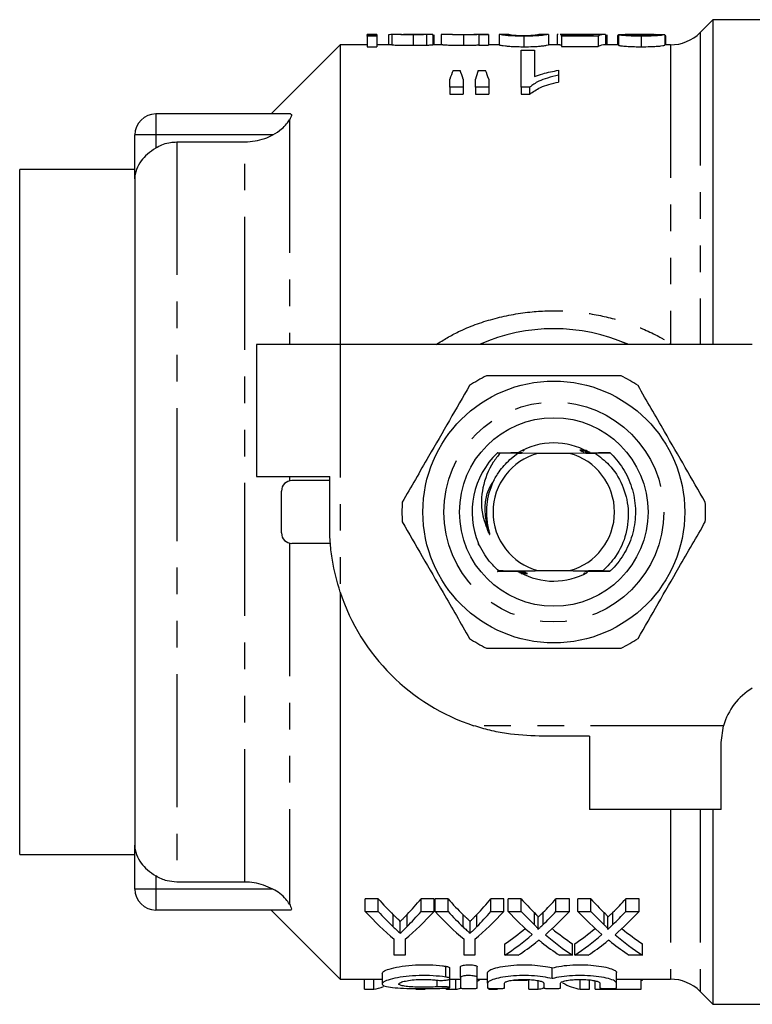
# Model space of a CAD drawing. Extents: x 125 to 282, y 87 to 260.
# Drawn here: x 146 to 181, y 87 to 134 of the extents above; entities that cross this region are included whole.
import ezdxf

# ---------------------------------------------------------------- set-up
doc = ezdxf.new("R2010")
doc.units = 0
doc.linetypes.add('PHANTOM', pattern=[12.7, 6.35, -1.27, 1.27, -1.27, 1.27, -1.27])
doc.layers.get('0').update_dxf_attribs({"linetype": 'CONTINUOUS'})

msp = doc.modelspace()

# ---------------------------------------------------------------- linework, layer by layer
at = {"color": 7, "linetype": 'CONTINUOUS'}
for p, q in [((178.761, 134.19), (178.147, 133.576)), ((188.761, 134.19), (178.761, 134.19)), ((178.761, 134.19), (178.761, 118.69)), ((162.712, 133.49), (162.251, 133.49)), ((162.251, 133.471), (162.251, 133.49)), ((162.712, 133.49), (162.712, 133.471)), ((163.43, 133.489), (163.43, 132.989)), ((165.359, 133.49), (164.847, 133.49)), ((165.359, 133.49), (165.379, 133.49)), ((165.379, 133.49), (165.379, 132.99)), ((165.789, 133.484), (165.789, 132.99)), ((166.326, 133.49), (165.85, 133.49)), ((168.046, 133.49), (167.494, 133.49)), ((167.584, 133.471), (167.584, 133.485)), ((168.046, 133.49), (168.046, 133.471)), ((169.018, 133.49), (168.557, 133.49)), ((168.558, 133.49), (168.558, 132.99)), ((170.916, 133.49), (170.455, 133.49)), ((170.917, 133.49), (170.917, 132.99)), ((171.364, 133.488), (171.328, 133.481)), ((171.328, 133.481), (171.328, 132.99)), ((172.014, 133.49), (171.464, 133.49)), ((172.416, 133.48), (172.416, 133.445)), ((173.617, 133.49), (173.05, 133.49)), ((173.635, 133.49), (173.635, 132.99)), ((175.174, 133.49), (174.576, 133.49)), ((162.712, 133.471), (162.251, 133.471)), ((162.251, 133.471), (162.251, 133.441)), ((162.251, 133.441), (162.712, 133.441)), ((162.251, 133.402), (162.251, 133.441)), ((162.712, 133.402), (162.251, 133.402)), ((162.251, 133.402), (162.251, 132.9)), ((162.712, 133.471), (162.712, 133.441)), ((162.712, 133.441), (162.712, 133.402)), ((162.712, 133.402), (162.712, 132.9)), ((163.276, 133.462), (163.276, 132.99)), ((164.441, 133.469), (164.441, 132.969)), ((165.089, 133.477), (165.089, 132.977)), ((165.43, 133.465), (165.43, 132.99)), ((166.855, 133.469), (166.855, 132.969)), ((168.046, 133.471), (167.584, 133.471)), ((167.584, 133.471), (167.584, 132.971)), ((168.046, 133.471), (168.046, 132.971)), ((169.738, 133.402), (169.738, 132.9)), ((171.533, 133.407), (171.533, 133.445)), ((171.533, 133.445), (172.896, 133.445)), ((173.276, 133.407), (171.533, 133.407)), ((171.533, 133.407), (171.533, 132.905)), ((173.276, 133.407), (173.276, 132.905)), ((173.687, 133.471), (173.687, 132.99)), ((174.251, 133.441), (174.199, 133.441)), ((174.199, 133.441), (174.199, 132.99)), ((174.251, 133.472), (174.251, 132.972)), ((175.331, 133.402), (175.331, 132.9)), ((176.456, 133.473), (176.456, 132.973)), ((176.461, 133.431), (176.461, 132.99)), ((176.507, 132.99), (176.507, 133.405)), ((160.961, 132.99), (157.661, 129.69)), ((162.251, 132.99), (160.961, 132.99)), ((160.961, 132.99), (160.961, 118.69)), ((162.251, 132.9), (162.712, 132.9)), ((163.43, 132.99), (162.712, 132.99)), ((165.87, 132.99), (165.379, 132.99)), ((167.584, 132.971), (168.046, 132.971)), ((168.555, 132.99), (168.046, 132.99)), ((169.597, 132.736), (170.238, 132.736)), ((169.597, 130.97), (169.597, 132.736)), ((170.238, 132.736), (170.238, 131.476)), ((171.458, 132.99), (170.915, 132.99)), ((171.458, 132.99), (171.533, 132.989)), ((171.533, 132.905), (173.276, 132.905)), ((174.251, 132.99), (173.617, 132.99)), ((176.733, 132.99), (176.456, 132.99)), ((166.35, 131.758), (166.687, 131.758)), ((167.558, 131.758), (167.902, 131.758)), ((171.392, 131.776), (171.392, 131.538)), ((166.199, 130.97), (166.199, 131.358)), ((166.84, 131.358), (166.84, 130.97)), ((167.417, 130.97), (167.417, 131.358)), ((168.058, 131.358), (168.058, 130.97)), ((171.392, 131.538), (171.392, 131.213)), ((166.84, 130.97), (166.199, 130.97)), ((166.199, 130.97), (166.199, 130.635)), ((166.84, 130.97), (166.84, 130.635)), ((168.058, 130.97), (167.417, 130.97)), ((167.417, 130.97), (167.417, 130.635)), ((168.058, 130.97), (168.058, 130.635)), ((170.01, 130.97), (169.597, 130.97)), ((169.597, 130.97), (169.597, 130.635)), ((170.01, 130.97), (170.01, 130.635)), ((166.199, 130.635), (166.84, 130.635)), ((167.417, 130.635), (168.058, 130.635)), ((169.597, 130.635), (170.01, 130.635)), ((158.586, 129.69), (152.161, 129.69)), ((151.161, 126.596), (151.161, 128.69)), ((153.161, 128.354), (156.418, 128.354)), ((151.161, 127.04), (145.661, 127.04)), ((145.661, 94.34), (145.661, 127.04)), ((151.161, 126.596), (151.161, 94.784)), ((156.961, 118.69), (156.961, 112.39)), ((160.961, 118.69), (156.961, 118.69)), ((180.64, 118.69), (160.961, 118.69)), ((168.603, 113.504), (168.463, 113.506)), ((169.061, 113.193), (169.449, 113.496)), ((169.528, 113.52), (169.107, 113.522)), ((170.406, 113.49), (169.449, 113.496)), ((169.449, 113.496), (169.487, 113.496)), ((169.716, 113.62), (169.674, 113.621)), ((169.677, 113.616), (169.708, 113.617)), ((169.757, 113.64), (169.714, 113.641)), ((169.716, 113.637), (169.749, 113.637)), ((171.916, 113.49), (170.406, 113.49)), ((173.137, 113.499), (171.916, 113.49)), ((172.448, 113.62), (172.516, 113.58)), ((172.492, 113.6), (172.557, 113.561)), ((172.534, 113.581), (172.596, 113.541)), ((172.567, 113.64), (172.604, 113.639)), ((172.716, 113.624), (172.601, 113.623)), ((172.608, 113.62), (172.693, 113.619)), ((172.753, 113.604), (172.64, 113.603)), ((172.648, 113.6), (172.682, 113.599)), ((172.79, 113.584), (172.679, 113.583)), ((172.686, 113.58), (172.798, 113.579)), ((172.825, 113.564), (172.717, 113.563)), ((172.723, 113.56), (172.834, 113.559)), ((172.86, 113.544), (172.753, 113.543)), ((172.76, 113.54), (172.869, 113.539)), ((172.894, 113.524), (172.788, 113.524)), ((172.829, 113.5), (173.137, 113.499)), ((156.961, 112.39), (160.461, 112.39)), ((160.461, 109.99), (160.461, 112.39)), ((160.461, 112.19), (158.661, 112.19)), ((158.161, 109.69), (158.161, 111.69)), ((160.493, 109.19), (158.661, 109.19)), ((169.545, 107.85), (169.436, 107.851)), ((169.447, 107.846), (169.551, 107.846)), ((169.58, 107.83), (169.47, 107.831)), ((169.482, 107.826), (169.587, 107.827)), ((169.617, 107.81), (169.506, 107.811)), ((169.517, 107.806), (169.624, 107.807)), ((169.655, 107.79), (169.545, 107.791)), ((169.591, 107.766), (169.701, 107.767)), ((169.603, 107.786), (169.662, 107.787)), ((169.626, 107.746), (169.742, 107.747)), ((169.694, 107.77), (169.659, 107.771)), ((169.734, 107.75), (169.698, 107.751)), ((169.768, 107.809), (169.706, 107.848)), ((169.809, 107.79), (169.745, 107.829)), ((169.852, 107.77), (169.786, 107.81)), ((169.897, 107.75), (169.827, 107.791)), ((170.406, 107.89), (171.916, 107.89)), ((172.586, 107.75), (172.628, 107.749)), ((172.626, 107.753), (172.594, 107.753)), ((172.627, 107.77), (172.667, 107.769)), ((172.664, 107.774), (172.634, 107.773)), ((173.845, 107.86), (173.517, 107.858)), ((160.961, 106.858), (160.961, 88.39)), ((179.161, 99.69), (179.27, 100.49)), ((172.861, 99.99), (170.461, 99.99)), ((172.861, 99.99), (172.861, 96.49)), ((179.161, 96.49), (179.161, 99.69)), ((179.161, 96.49), (172.861, 96.49)), ((178.761, 96.49), (178.761, 87.19)), ((151.161, 92.69), (151.161, 94.784)), ((145.661, 94.34), (151.161, 94.34)), ((156.418, 93.026), (153.161, 93.026)), ((162.778, 92.223), (162.161, 92.223)), ((162.161, 91.622), (162.161, 92.223)), ((162.778, 91.622), (162.778, 92.223)), ((165.443, 92.223), (164.826, 92.223)), ((164.826, 91.622), (164.826, 92.223)), ((165.443, 91.622), (165.443, 92.223)), ((166.111, 92.223), (165.494, 92.223)), ((165.494, 91.622), (165.494, 92.223)), ((166.111, 91.622), (166.111, 92.223)), ((168.776, 92.223), (168.159, 92.223)), ((168.159, 91.622), (168.159, 92.223)), ((168.776, 91.622), (168.776, 92.223)), ((169.605, 92.223), (168.981, 92.223)), ((168.981, 91.622), (168.981, 92.223)), ((169.605, 91.622), (169.605, 92.223)), ((171.905, 92.223), (171.264, 92.223)), ((171.264, 91.622), (171.264, 92.223)), ((171.905, 91.622), (171.905, 92.223)), ((172.938, 92.223), (172.315, 92.223)), ((172.315, 91.622), (172.315, 92.223)), ((172.938, 91.622), (172.938, 92.223)), ((175.238, 92.223), (174.598, 92.223)), ((174.598, 91.622), (174.598, 92.223)), ((175.238, 91.622), (175.238, 92.223)), ((158.586, 91.69), (152.161, 91.69)), ((157.661, 91.69), (160.961, 88.39)), ((162.161, 91.622), (162.778, 91.622)), ((164.826, 91.622), (165.443, 91.622)), ((165.494, 91.622), (166.111, 91.622)), ((168.159, 91.622), (168.776, 91.622)), ((168.981, 91.622), (169.605, 91.622)), ((170.41, 90.781), (170.41, 91.356)), ((171.264, 91.622), (171.905, 91.622)), ((172.315, 91.622), (172.938, 91.622)), ((173.743, 90.781), (173.743, 91.356)), ((174.598, 91.622), (175.238, 91.622)), ((163.832, 90.581), (163.832, 91.15)), ((167.166, 90.581), (167.166, 91.15)), ((163.546, 89.534), (163.546, 90.296)), ((164.058, 90.296), (164.058, 89.534)), ((166.879, 89.534), (166.879, 90.296)), ((167.392, 90.296), (167.392, 89.534)), ((168.828, 89.534), (168.828, 90.074)), ((172.058, 89.534), (172.058, 90.074)), ((172.161, 89.534), (172.161, 90.074)), ((175.392, 89.534), (175.392, 90.074)), ((164.058, 89.534), (163.546, 89.534)), ((167.392, 89.534), (166.879, 89.534)), ((169.468, 89.534), (168.828, 89.534)), ((172.058, 89.534), (171.435, 89.534)), ((172.801, 89.534), (172.161, 89.534)), ((175.392, 89.534), (174.768, 89.534)), ((166.196, 88.415), (166.196, 88.928)), ((166.704, 88.468), (166.704, 88.981)), ((167.504, 88.468), (167.504, 88.981)), ((171.083, 88.416), (171.083, 88.928)), ((160.961, 88.39), (162.963, 88.39)), ((162.123, 87.912), (162.123, 88.39)), ((162.571, 87.912), (162.571, 88.39)), ((162.963, 88.666), (162.963, 88.163)), ((166.196, 87.99), (166.196, 88.41)), ((166.196, 88.39), (166.704, 88.39)), ((166.49, 87.912), (166.49, 88.39)), ((166.704, 88.468), (166.704, 87.969)), ((167.504, 87.969), (167.504, 88.468)), ((167.504, 88.39), (168.004, 88.39)), ((168.004, 88.202), (168.004, 88.709)), ((169.969, 87.912), (169.969, 88.39)), ((172.417, 87.912), (172.417, 88.39)), ((174.161, 88.202), (174.161, 88.709)), ((174.161, 88.39), (176.733, 88.39)), ((175.34, 87.912), (175.34, 88.39)), ((175.392, 88.346), (175.392, 88.39)), ((162.123, 87.912), (162.571, 87.912)), ((164.571, 87.912), (165.019, 87.912)), ((166.089, 87.912), (166.089, 87.967)), ((166.089, 87.912), (166.49, 87.912)), ((168.004, 88.202), (168.004, 87.969)), ((168.058, 87.912), (168.058, 87.954)), ((168.058, 87.912), (168.469, 87.912)), ((168.469, 87.912), (168.469, 87.94)), ((168.804, 87.969), (168.804, 88.202)), ((169.227, 88.346), (169.905, 88.346)), ((169.969, 87.912), (170.417, 87.912)), ((170.417, 87.912), (170.417, 88.321)), ((170.683, 88.202), (170.683, 87.969)), ((171.483, 87.969), (171.483, 88.202)), ((172.417, 87.912), (172.865, 87.912)), ((172.865, 87.912), (172.865, 88.355)), ((173.135, 87.912), (173.135, 88.31)), ((173.135, 87.912), (175.34, 87.912)), ((173.361, 88.202), (173.361, 87.969)), ((174.161, 87.969), (174.161, 88.202)), ((175.34, 88.346), (175.392, 88.346)), ((178.147, 87.804), (178.761, 87.19)), ((178.761, 87.19), (182.261, 87.19))]:
    msp.add_line(p, q, dxfattribs=at)
at = {"color": 8, "linetype": 'PHANTOM'}
for p, q in [((178.147, 133.576), (178.147, 118.683)), ((176.733, 132.99), (176.733, 118.751)), ((152.161, 129.69), (152.161, 128.69)), ((158.54, 129.406), (158.54, 118.69)), ((152.161, 128.69), (151.161, 128.69)), ((157.753, 128.69), (152.161, 128.69)), ((152.161, 128.69), (152.161, 128.065)), ((153.161, 128.354), (153.161, 93.026)), ((156.418, 93.026), (156.418, 128.354)), ((160.961, 118.69), (160.961, 106.868)), ((167.79, 118.755), (167.627, 118.69)), ((174.737, 118.69), (174.356, 118.832)), ((176.733, 118.751), (176.686, 118.69)), ((158.54, 112.39), (158.54, 112.175)), ((158.54, 109.205), (158.54, 91.974)), ((179.27, 100.49), (167.338, 100.49)), ((176.733, 96.49), (176.733, 88.39)), ((178.147, 96.49), (178.147, 87.804)), ((152.161, 93.315), (152.161, 92.69)), ((152.161, 92.69), (151.161, 92.69)), ((157.753, 92.69), (152.161, 92.69)), ((152.161, 92.69), (152.161, 91.69)), ((163.5, 90.887), (163.5, 91.464)), ((164.159, 90.9), (164.159, 91.479)), ((166.833, 90.887), (166.833, 91.464)), ((167.493, 90.9), (167.493, 91.479)), ((170.241, 90.98), (170.241, 91.561)), ((170.652, 91), (170.652, 91.581)), ((173.574, 90.98), (173.574, 91.561)), ((173.985, 91), (173.985, 91.581)), ((166.004, 88.493), (166.004, 89.007)), ((165.588, 88.025), (165.588, 88.343))]:
    msp.add_line(p, q, dxfattribs=at)
at = {"color": 7, "linetype": 'CONTINUOUS'}
for radius in [6.25, 4.5]:
    msp.add_circle((171.161, 110.69), radius, dxfattribs=at)
at = {"color": 8, "linetype": 'PHANTOM'}
msp.add_circle((171.161, 110.69), 5.25, dxfattribs=at)
at = {"color": 7, "linetype": 'CONTINUOUS'}
for centre, radius, start, end in [((176.733, 134.99), 2, 270, 315), ((152.161, 128.69), 1, 90, 180), ((171.161, 110.69), 8.75, 66.1045, 113.8955), ((171.161, 110.69), 7.25, 116.2916, 123.7084), ((171.161, 110.69), 7.25, 56.2916, 63.7084), ((171.161, 110.69), 3.3, 90, 121.1902), ((171.161, 110.69), 3.3, 60.5942, 90), ((171.161, 110.69), 3.9, 133.7759, 202.5622), ((171.161, 110.69), 2.9, 105.0902, 254.9098), ((171.161, 110.69), 3.9, 133.6947, 133.7759), ((171.161, 110.69), 2.9, 285.0902, 74.9098), ((171.161, 110.69), 3.9, 46.3129, 46.4097), ((158.661, 111.69), 0.5, 90, 180), ((171.161, 110.69), 7.25, 176.2916, 183.7084), ((171.161, 110.69), 7.25, 356.2916, 3.7084), ((158.661, 109.69), 0.5, 180, 270), ((171.161, 110.69), 3.9, 226.5257, 226.623), ((171.161, 110.69), 3.3, 240.8023, 299.3497), ((171.161, 110.69), 3.9, 313.4813, 313.5786), ((170.461, 109.99), 10, 198.1949, 251.8051), ((171.161, 110.69), 7.25, 236.2916, 243.7084), ((171.161, 110.69), 7.25, 296.2916, 303.7084), ((182.161, 99.69), 3, 120.4581, 164.534), ((152.161, 92.69), 1, 180, 270), ((176.733, 86.39), 2, 45, 90)]:
    msp.add_arc(centre, radius, start, end, dxfattribs=at)
for centre, major_axis, ratio, start_param, end_param in [((164.815, 110.69), (205.2, 0), 0.111111, 1.575295, 1.577544), ((173.147, 110.69), (0, 22.8), 0.174787, 0.017538, 0.06302), ((173.617, 110.69), (0, 22.8), 0.175, 6.278687, 6.36876), ((168.61, 110.69), (205.2, 0), 0.111111, 1.53255, 1.534801), ((173.617, 110.69), (0, 22.3), 0.175, 0, 0.087498), ((167.624, 110.69), (0, 22.6), 0.155763, 0.370331, 0.416545), ((165.388, 110.69), (0, 22.6), 0.158879, 5.866641, 5.912854), ((168.747, 110.69), (0, 22.6), 0.145379, 0.370331, 0.416545), ((166.577, 110.69), (0, 22.6), 0.161994, 5.866641, 5.912854), ((170.291, 110.69), (0, 22.3), 0.601067, 2.546557, 2.610268), ((157.746, 110.69), (0, 22.3), 0.566372, 3.674168, 3.736628), ((173.625, 110.69), (0, 22.3), 0.601067, 2.546557, 2.610268), ((161.08, 110.69), (0, 22.3), 0.566372, 3.674168, 3.736628), ((177.263, 110.69), (0, 22.3), 0.612654, 2.546557, 2.601786), ((163.649, 110.69), (0, 22.3), 0.60925, 3.68316, 3.736628), ((180.596, 110.69), (0, 22.3), 0.612654, 2.546557, 2.601786), ((166.982, 110.69), (0, 22.3), 0.60925, 3.68316, 3.736628), ((169.669, 110.69), (0, 22.8), 0.600626, 2.561328, 2.678031), ((170.291, 110.69), (0, 22.8), 0.601067, 2.561328, 2.623108), ((157.935, 110.69), (0, 22.8), 0.600626, 3.605154, 3.721858), ((157.746, 110.69), (0, 22.8), 0.566372, 3.661292, 3.721858), ((173.002, 110.69), (0, 22.8), 0.600626, 2.561328, 2.678031), ((173.625, 110.69), (0, 22.8), 0.601067, 2.561328, 2.623108), ((161.269, 110.69), (0, 22.8), 0.600626, 3.605154, 3.721858), ((161.08, 110.69), (0, 22.8), 0.566372, 3.661292, 3.721858), ((176.648, 110.69), (0, 22.8), 0.613305, 2.561328, 2.656421), ((177.263, 110.69), (0, 22.8), 0.612654, 2.561328, 2.614874), ((163.649, 110.69), (0, 22.8), 0.60925, 3.670019, 3.721858), ((164.292, 110.69), (0, 22.8), 0.609029, 3.626049, 3.721858), ((179.981, 110.69), (0, 22.8), 0.613305, 2.561328, 2.656421), ((180.596, 110.69), (0, 22.8), 0.612654, 2.561328, 2.614874), ((166.982, 110.69), (0, 22.8), 0.60925, 3.670019, 3.721858), ((167.625, 110.69), (0, 22.8), 0.609029, 3.626049, 3.721858), ((163.652, 110.69), (0, 22.3), 0.608941, 3.53265, 3.611667), ((177.273, 110.69), (0, 22.3), 0.613464, 2.672079, 2.750536), ((166.985, 110.69), (0, 22.3), 0.608941, 3.53265, 3.611667), ((180.606, 110.69), (0, 22.3), 0.613464, 2.672079, 2.750536), ((163.652, 110.69), (0, 22.8), 0.608941, 3.523625, 3.626764), ((177.273, 110.69), (0, 22.8), 0.613464, 2.657136, 2.75956), ((166.985, 110.69), (0, 22.8), 0.608941, 3.523625, 3.626764), ((180.606, 110.69), (0, 22.8), 0.613464, 2.657136, 2.75956), ((164.286, 110.69), (0, 22.8), 0.609629, 3.523625, 3.589849), ((176.649, 110.69), (0, 22.8), 0.613426, 2.69318, 2.75956), ((167.619, 110.69), (0, 22.8), 0.609629, 3.523625, 3.589849), ((179.982, 110.69), (0, 22.8), 0.613426, 2.69318, 2.75956), ((166.18, 110.69), (0, 22.8), 0.309295, 3.330499, 3.351404), ((162.281, 110.69), (0, 22.8), 0.290106, 3.185466, 3.254674), ((166.398, 110.69), (0, 22.8), 0.309295, 3.085591, 3.097719), ((166.18, 110.69), (0, 22.8), 0.309295, 3.185466, 3.216367), ((170.127, 110.69), (0, 22.8), 0.290106, 3.185466, 3.224906), ((172.708, 110.69), (0, 22.8), 0.290665, 2.971164, 3.097719)]:
    msp.add_ellipse(centre, major_axis=major_axis, ratio=ratio, start_param=start_param, end_param=end_param, dxfattribs=at)
for points, knots in [([(163.442, 133.481), (163.398, 133.479), (163.31, 133.476), (163.28, 133.468), (163.277, 133.464), (163.276, 133.462)], [0, 0, 0, 0, 0.426442, 0.848327, 1, 1, 1, 1]), ([(164.441, 133.469), (164.284, 133.47), (164.038, 133.471), (163.75, 133.476), (163.569, 133.482), (163.473, 133.487), (163.444, 133.489), (163.43, 133.489)], [0, 0, 0, 0, 0.322377, 0.503447, 0.653331, 0.841396, 1, 1, 1, 1]), ([(163.892, 133.49), (163.907, 133.489), (163.934, 133.488), (164.044, 133.486), (164.183, 133.485), (164.311, 133.484), (164.391, 133.484), (164.407, 133.484)], [0, 0, 0, 0, 0.284264, 0.477026, 0.669968, 0.935558, 1, 1, 1, 1]), ([(164.362, 133.489), (164.238, 133.489), (164.111, 133.488), (163.988, 133.488), (163.985, 133.488)], [0, 0, 0, 0, 0.9771354, 1, 1, 1, 1]), ([(164.715, 133.49), (164.686, 133.49), (164.628, 133.49), (164.51, 133.489), (164.421, 133.489), (164.362, 133.489)], [0, 0, 0, 0, 0.250538, 0.500754, 1, 1, 1, 1]), ([(164.407, 133.484), (164.498, 133.484), (164.632, 133.484), (164.794, 133.486), (164.872, 133.488), (164.913, 133.489), (164.916, 133.489), (164.917, 133.489)], [0, 0, 0, 0, 0.397085, 0.583005, 0.770204, 0.900315, 1, 1, 1, 1]), ([(164.869, 133.49), (164.858, 133.49), (164.838, 133.49), (164.788, 133.49), (164.744, 133.49), (164.715, 133.49)], [0, 0, 0, 0, 0.251694, 0.504081, 1, 1, 1, 1]), ([(164.917, 133.489), (164.917, 133.489), (164.915, 133.49), (164.899, 133.49), (164.876, 133.49), (164.869, 133.49)], [0, 0, 0, 0, 0.252142, 0.744443, 1, 1, 1, 1]), ([(165.379, 133.49), (165.376, 133.489), (165.367, 133.488), (165.276, 133.483), (165.148, 133.479), (165.089, 133.477)], [0, 0, 0, 0, 0.252229, 0.655986, 1, 1, 1, 1]), ([(166.855, 133.469), (166.743, 133.47), (166.52, 133.471), (166.234, 133.478), (165.989, 133.486), (165.823, 133.493), (165.801, 133.487), (165.789, 133.484)], [0, 0, 0, 0, 0.162484, 0.325923, 0.480623, 0.72026, 1, 1, 1, 1]), ([(166.326, 133.49), (166.327, 133.49), (166.342, 133.491), (166.46, 133.488), (166.638, 133.486), (166.79, 133.484), (166.881, 133.484), (166.907, 133.484)], [0, 0, 0, 0, 0.041009, 0.435868, 0.670549, 0.907011, 1, 1, 1, 1]), ([(167.584, 133.485), (167.544, 133.484), (167.452, 133.48), (167.263, 133.473), (167.04, 133.47), (166.911, 133.469), (166.855, 133.469)], [0, 0, 0, 0, 0.252577, 0.589187, 0.822186, 1, 1, 1, 1]), ([(166.907, 133.484), (166.966, 133.484), (167.085, 133.485), (167.264, 133.487), (167.415, 133.49), (167.47, 133.49), (167.494, 133.49)], [0, 0, 0, 0, 0.212915, 0.426472, 0.751984, 1, 1, 1, 1]), ([(169.738, 133.402), (169.594, 133.403), (169.346, 133.406), (169.04, 133.421), (168.791, 133.445), (168.587, 133.481), (168.569, 133.486), (168.558, 133.49)], [0, 0, 0, 0, 0.162841, 0.279764, 0.397128, 0.625968, 1, 1, 1, 1]), ([(169.02, 133.49), (169.023, 133.489), (169.028, 133.488), (169.077, 133.474), (169.185, 133.459), (169.345, 133.447), (169.52, 133.44), (169.658, 133.438), (169.732, 133.438), (169.743, 133.438)], [0, 0, 0, 0, 0.251418, 0.496717, 0.660609, 0.785808, 0.884069, 0.982684, 1, 1, 1, 1]), ([(170.917, 133.49), (170.912, 133.488), (170.901, 133.485), (170.774, 133.458), (170.526, 133.429), (170.253, 133.411), (169.97, 133.403), (169.801, 133.402), (169.738, 133.402)], [0, 0, 0, 0, 0.251318, 0.534904, 0.670452, 0.807444, 0.928669, 1, 1, 1, 1]), ([(170.241, 133.455), (170.303, 133.463), (170.414, 133.477), (170.448, 133.488), (170.453, 133.489), (170.456, 133.49)], [0, 0, 0, 0, 0.3832415, 0.6902772, 1, 1, 1, 1]), ([(172.416, 133.48), (172.298, 133.481), (172.06, 133.481), (171.743, 133.486), (171.534, 133.49), (171.477, 133.49), (171.464, 133.489)], [0, 0, 0, 0, 0.284302, 0.570861, 0.901969, 1, 1, 1, 1]), ([(172.014, 133.49), (172.047, 133.49), (172.126, 133.49), (172.314, 133.489), (172.459, 133.489), (172.537, 133.489)], [0, 0, 0, 0, 0.250201, 0.597561, 1, 1, 1, 1]), ([(173.077, 133.486), (173.029, 133.486), (172.934, 133.484), (172.733, 133.482), (172.553, 133.48), (172.432, 133.48), (172.416, 133.48)], [0, 0, 0, 0, 0.251467, 0.498397, 0.934831, 1, 1, 1, 1]), ([(172.537, 133.489), (172.64, 133.489), (172.822, 133.489), (172.992, 133.49), (173.046, 133.49), (173.05, 133.49)], [0, 0, 0, 0, 0.542471, 0.960144, 1, 1, 1, 1]), ([(174.251, 133.472), (174.267, 133.478), (174.296, 133.489), (174.488, 133.489), (174.576, 133.488)], [0, 0, 0, 0, 0.540798, 1, 1, 1, 1]), ([(175.663, 133.484), (175.559, 133.486), (175.35, 133.49), (175.019, 133.49), (174.751, 133.486), (174.721, 133.476), (174.712, 133.472)], [0, 0, 0, 0, 0.252322, 0.50475, 0.852713, 1, 1, 1, 1]), ([(175.993, 133.474), (175.969, 133.476), (175.869, 133.48), (175.752, 133.483), (175.663, 133.484)], [0, 0, 0, 0, 0.238165, 1, 1, 1, 1]), ([(165.089, 133.477), (165.041, 133.476), (164.945, 133.474), (164.727, 133.47), (164.555, 133.47), (164.441, 133.469)], [0, 0, 0, 0, 0.2522334, 0.5042692, 1, 1, 1, 1]), ([(169.743, 133.438), (169.812, 133.438), (169.952, 133.439), (170.125, 133.447), (170.205, 133.452), (170.241, 133.455)], [0, 0, 0, 0, 0.351654, 0.705934, 1, 1, 1, 1]), ([(175.331, 133.402), (175.17, 133.403), (174.901, 133.406), (174.583, 133.423), (174.377, 133.442), (174.265, 133.46), (174.255, 133.469), (174.251, 133.472)], [0, 0, 0, 0, 0.27486, 0.460188, 0.644948, 0.850278, 1, 1, 1, 1]), ([(174.712, 133.472), (174.719, 133.469), (174.731, 133.462), (174.853, 133.451), (175.019, 133.442), (175.192, 133.439), (175.3, 133.438), (175.34, 133.438)], [0, 0, 0, 0, 0.234791, 0.47231, 0.676316, 0.87887, 1, 1, 1, 1]), ([(176.456, 133.473), (176.429, 133.465), (176.387, 133.452), (176.167, 133.428), (175.901, 133.412), (175.607, 133.403), (175.415, 133.402), (175.331, 133.402)], [0, 0, 0, 0, 0.303163, 0.48937, 0.675999, 0.858233, 1, 1, 1, 1]), ([(175.34, 133.438), (175.439, 133.439), (175.605, 133.44), (175.799, 133.448), (175.929, 133.458), (175.987, 133.468), (175.992, 133.473), (175.994, 133.475)], [0, 0, 0, 0, 0.266974, 0.448454, 0.629754, 0.859694, 1, 1, 1, 1]), ([(176.507, 133.405), (176.507, 133.407), (176.507, 133.411), (176.5, 133.417), (176.485, 133.424), (176.469, 133.428), (176.461, 133.431)], [0, 0, 0, 0, 0.165807, 0.443596, 0.720995, 1, 1, 1, 1]), ([(163.43, 132.989), (163.454, 132.988), (163.491, 132.986), (163.646, 132.979), (163.874, 132.973), (164.149, 132.969), (164.356, 132.969), (164.441, 132.969)], [0, 0, 0, 0, 0.257214, 0.415005, 0.573053, 0.824813, 1, 1, 1, 1]), ([(164.441, 132.969), (164.498, 132.969), (164.614, 132.969), (164.842, 132.971), (164.99, 132.975), (165.089, 132.977)], [0, 0, 0, 0, 0.25172, 0.503952, 1, 1, 1, 1]), ([(165.089, 132.977), (165.165, 132.979), (165.306, 132.984), (165.373, 132.988), (165.378, 132.989), (165.379, 132.99)], [0, 0, 0, 0, 0.4569584, 0.8443757, 1, 1, 1, 1]), ([(165.87, 132.988), (165.878, 132.988), (165.9, 132.99), (166.059, 132.983), (166.32, 132.975), (166.614, 132.969), (166.792, 132.969), (166.855, 132.969)], [0, 0, 0, 0, 0.14162, 0.393777, 0.648336, 0.875169, 1, 1, 1, 1]), ([(166.855, 132.969), (166.944, 132.969), (167.122, 132.97), (167.376, 132.977), (167.508, 132.982), (167.574, 132.985), (167.584, 132.985)], [0, 0, 0, 0, 0.280003, 0.563485, 0.937155, 1, 1, 1, 1]), ([(168.558, 132.99), (168.563, 132.988), (168.574, 132.985), (168.726, 132.952), (169.04, 132.919), (169.339, 132.905), (169.582, 132.901), (169.714, 132.9), (169.738, 132.9)], [0, 0, 0, 0, 0.252099, 0.592726, 0.721003, 0.849592, 0.973293, 1, 1, 1, 1]), ([(169.738, 132.9), (169.887, 132.901), (170.14, 132.903), (170.438, 132.921), (170.677, 132.944), (170.892, 132.98), (170.907, 132.986), (170.917, 132.99)], [0, 0, 0, 0, 0.1677384, 0.2833509, 0.3984682, 0.6085977, 1, 1, 1, 1]), ([(174.251, 132.972), (174.263, 132.965), (174.285, 132.953), (174.487, 132.929), (174.76, 132.91), (175.062, 132.901), (175.251, 132.9), (175.331, 132.9)], [0, 0, 0, 0, 0.2484264, 0.460099, 0.6723967, 0.8612045, 1, 1, 1, 1]), ([(175.331, 132.9), (175.482, 132.901), (175.743, 132.903), (176.07, 132.919), (176.305, 132.94), (176.421, 132.96), (176.446, 132.969), (176.456, 132.973)], [0, 0, 0, 0, 0.252699, 0.435529, 0.618327, 0.857741, 1, 1, 1, 1]), ([(170.238, 131.476), (170.368, 131.524), (170.603, 131.61), (170.999, 131.706), (171.26, 131.752), (171.392, 131.776)], [0, 0, 0, 0, 0.3798276, 0.6881538, 1, 1, 1, 1]), ([(171.392, 131.538), (171.211, 131.496), (170.869, 131.416), (170.375, 131.236), (170.144, 131.068), (170.01, 130.97)], [0, 0, 0, 0, 0.319893, 0.602345, 1, 1, 1, 1]), ([(170.01, 130.635), (170.167, 130.748), (170.419, 130.928), (170.925, 131.104), (171.235, 131.176), (171.392, 131.213)], [0, 0, 0, 0, 0.455186, 0.724288, 1, 1, 1, 1]), ([(157.753, 128.69), (157.897, 128.778), (158.143, 128.929), (158.403, 129.2), (158.498, 129.343), (158.54, 129.406)], [0, 0, 0, 0, 0.443075, 0.75552, 1, 1, 1, 1]), ([(158.586, 129.69), (158.605, 129.684), (158.645, 129.673), (158.629, 129.576), (158.58, 129.475), (158.544, 129.414), (158.54, 129.406)], [0, 0, 0, 0, 0.319904, 0.640743, 0.952762, 1, 1, 1, 1]), ([(152.161, 128.065), (152.184, 128.079), (152.397, 128.207), (152.736, 128.332), (153.059, 128.348), (153.161, 128.354)], [0, 0, 0, 0, 0.076733, 0.710099, 1, 1, 1, 1]), ([(156.418, 128.354), (156.739, 128.382), (157.205, 128.424), (157.623, 128.627), (157.753, 128.69)], [0, 0, 0, 0, 0.688073, 1, 1, 1, 1]), ([(152.161, 128.065), (152.02, 127.969), (151.748, 127.784), (151.427, 127.433), (151.213, 127.041), (151.161, 126.748), (151.161, 126.598), (151.161, 126.596)], [0, 0, 0, 0, 0.236516, 0.457508, 0.722372, 0.995652, 1, 1, 1, 1]), ([(174.372, 117.19), (173.654, 117.19), (172.317, 117.19), (170.291, 117.19), (168.872, 117.19), (168.096, 117.19), (167.95, 117.19)], [0, 0, 0, 0, 0.3385937, 0.6306048, 0.9304872, 1, 1, 1, 1]), ([(167.137, 116.721), (166.82, 116.171), (166.178, 115.059), (165.304, 113.545), (164.55, 112.239), (164.135, 111.52), (163.926, 111.159)], [0, 0, 0, 0, 0.2997735, 0.6065688, 0.8023383, 1, 1, 1, 1]), ([(178.396, 111.159), (178.078, 111.709), (177.436, 112.821), (176.562, 114.335), (175.808, 115.641), (175.393, 116.36), (175.184, 116.721)], [0, 0, 0, 0, 0.299773, 0.606569, 0.802338, 1, 1, 1, 1]), ([(168.603, 113.504), (168.489, 113.36), (168.106, 112.87), (167.711, 111.89), (167.67, 110.695), (167.929, 110.013), (168.042, 109.716)], [0, 0, 0, 0, 0.136311, 0.461059, 0.764577, 1, 1, 1, 1]), ([(168.467, 113.51), (168.6, 113.511), (168.84, 113.512), (169.192, 113.515), (169.412, 113.516), (169.522, 113.516)], [0, 0, 0, 0, 0.382466, 0.691124, 1, 1, 1, 1]), ([(169.494, 113.5), (169.341, 113.501), (169.085, 113.502), (168.79, 113.503), (168.646, 113.504), (168.603, 113.504)], [0, 0, 0, 0, 0.508534, 0.852439, 1, 1, 1, 1]), ([(169.487, 113.496), (169.517, 113.497), (169.559, 113.497), (169.602, 113.497), (169.622, 113.498), (169.628, 113.498), (169.625, 113.499), (169.613, 113.499), (169.584, 113.5), (169.542, 113.5), (169.508, 113.5), (169.494, 113.5)], [0, 0, 0, 0, 0.251377, 0.350102, 0.449646, 0.510795, 0.572229, 0.629574, 0.722916, 0.886805, 1, 1, 1, 1]), ([(169.522, 113.516), (169.552, 113.517), (169.594, 113.517), (169.638, 113.518), (169.658, 113.518), (169.666, 113.518), (169.663, 113.519), (169.652, 113.519), (169.625, 113.52), (169.581, 113.52), (169.545, 113.52), (169.528, 113.52)], [0, 0, 0, 0, 0.251712, 0.349101, 0.447263, 0.506796, 0.566641, 0.621815, 0.710066, 0.865322, 1, 1, 1, 1]), ([(172.559, 113.643), (172.515, 113.643), (172.46, 113.643), (172.413, 113.642), (172.4, 113.642), (172.397, 113.641), (172.401, 113.641), (172.414, 113.641), (172.45, 113.64), (172.504, 113.64), (172.548, 113.64), (172.567, 113.64)], [0, 0, 0, 0, 0.3195322, 0.4009043, 0.4566567, 0.5002165, 0.5439028, 0.5969562, 0.6831432, 0.8617251, 1, 1, 1, 1]), ([(172.601, 113.623), (172.566, 113.623), (172.514, 113.623), (172.465, 113.622), (172.448, 113.622), (172.443, 113.621), (172.447, 113.621), (172.462, 113.621), (172.5, 113.62), (172.552, 113.62), (172.593, 113.62), (172.608, 113.62)], [0, 0, 0, 0, 0.262693, 0.394418, 0.447383, 0.500814, 0.548828, 0.605589, 0.698021, 0.887704, 1, 1, 1, 1]), ([(172.788, 113.524), (172.759, 113.523), (172.719, 113.523), (172.676, 113.522), (172.657, 113.522), (172.65, 113.522), (172.653, 113.521), (172.665, 113.521), (172.693, 113.52), (172.739, 113.52), (172.777, 113.52), (172.795, 113.52)], [0, 0, 0, 0, 0.241925, 0.336022, 0.430892, 0.489722, 0.548808, 0.604167, 0.695642, 0.858769, 1, 1, 1, 1]), ([(172.822, 113.504), (172.794, 113.503), (172.754, 113.503), (172.712, 113.503), (172.694, 113.502), (172.688, 113.502), (172.691, 113.501), (172.704, 113.501), (172.734, 113.5), (172.778, 113.5), (172.814, 113.5), (172.829, 113.5)], [0, 0, 0, 0, 0.241595, 0.33709, 0.433394, 0.493872, 0.554584, 0.612228, 0.709032, 0.881165, 1, 1, 1, 1]), ([(172.795, 113.52), (172.948, 113.519), (173.21, 113.518), (173.56, 113.516), (173.758, 113.515), (173.85, 113.515)], [0, 0, 0, 0, 0.429417, 0.734569, 1, 1, 1, 1]), ([(173.855, 113.51), (173.722, 113.509), (173.486, 113.508), (173.142, 113.505), (172.929, 113.504), (172.822, 113.504)], [0, 0, 0, 0, 0.389403, 0.694605, 1, 1, 1, 1]), ([(173.137, 113.499), (173.368, 113.324), (173.905, 112.916), (174.481, 111.994), (174.775, 110.842), (174.665, 109.641), (174.212, 108.607), (173.722, 108.098), (173.509, 107.878)], [0, 0, 0, 0, 0.13317, 0.310467, 0.490567, 0.674731, 0.858887, 1, 1, 1, 1]), ([(173.855, 113.51), (173.873, 113.492), (174.131, 113.243), (174.561, 112.687), (174.962, 111.746), (175.107, 110.72), (174.978, 109.692), (174.591, 108.745), (174.157, 108.165), (173.884, 107.898), (173.849, 107.865)], [0, 0, 0, 0, 0.0122726, 0.1711903, 0.3301081, 0.4946623, 0.6592166, 0.8181343, 0.977052, 1, 1, 1, 1]), ([(168.042, 109.716), (168.052, 109.696), (168.067, 109.666), (168.086, 109.635), (168.096, 109.625), (168.1, 109.623), (168.102, 109.623), (168.103, 109.624), (168.104, 109.625), (168.106, 109.629), (168.106, 109.647), (168.093, 109.716), (168.027, 109.99), (167.952, 110.446), (167.963, 111.229), (168.165, 111.967), (168.57, 112.685), (168.879, 113.005), (169.061, 113.193)], [0, 0, 0, 0, 0.016856, 0.025307, 0.027426, 0.028308, 0.028846, 0.029388, 0.029879, 0.030758, 0.033158, 0.043315, 0.083552, 0.244608, 0.387168, 0.667739, 0.80553, 1, 1, 1, 1]), ([(160.961, 106.868), (160.82, 107.371), (160.607, 108.132), (160.481, 109.185), (160.468, 109.721), (160.461, 109.99)], [0, 0, 0, 0, 0.493473, 0.74591, 1, 1, 1, 1]), ([(163.926, 110.221), (164.243, 109.671), (164.886, 108.559), (165.76, 107.045), (166.514, 105.739), (166.929, 105.02), (167.137, 104.659)], [0, 0, 0, 0, 0.2997735, 0.6065688, 0.8023383, 1, 1, 1, 1]), ([(175.184, 104.659), (175.502, 105.209), (176.144, 106.321), (177.018, 107.835), (177.772, 109.141), (178.187, 109.86), (178.396, 110.221)], [0, 0, 0, 0, 0.2997735, 0.6065689, 0.8023383, 1, 1, 1, 1]), ([(168.537, 107.875), (168.378, 108.027), (167.977, 108.408), (167.716, 108.899), (167.559, 109.194)], [0, 0, 0, 0, 0.398551, 1, 1, 1, 1]), ([(168.478, 107.86), (168.607, 107.861), (168.842, 107.862), (169.189, 107.865), (169.407, 107.866), (169.517, 107.866)], [0, 0, 0, 0, 0.376989, 0.688389, 1, 1, 1, 1]), ([(168.537, 107.875), (168.826, 107.878), (169.409, 107.884), (170.071, 107.888), (170.406, 107.89)], [0, 0, 0, 0, 0.494416, 1, 1, 1, 1]), ([(169.51, 107.87), (169.357, 107.871), (169.098, 107.872), (168.776, 107.874), (168.605, 107.874), (168.537, 107.875)], [0, 0, 0, 0, 0.466104, 0.788784, 1, 1, 1, 1]), ([(169.517, 107.866), (169.545, 107.867), (169.586, 107.867), (169.628, 107.867), (169.646, 107.868), (169.653, 107.868), (169.65, 107.869), (169.638, 107.869), (169.608, 107.87), (169.563, 107.87), (169.526, 107.87), (169.51, 107.87)], [0, 0, 0, 0, 0.241811, 0.336574, 0.432127, 0.49178, 0.551682, 0.608175, 0.702318, 0.869987, 1, 1, 1, 1]), ([(169.551, 107.846), (169.581, 107.847), (169.621, 107.847), (169.664, 107.848), (169.683, 107.848), (169.691, 107.848), (169.688, 107.849), (169.677, 107.849), (169.649, 107.85), (169.603, 107.85), (169.564, 107.85), (169.545, 107.85)], [0, 0, 0, 0, 0.241925, 0.335445, 0.429709, 0.487703, 0.545967, 0.600192, 0.689002, 0.847541, 1, 1, 1, 1]), ([(169.587, 107.827), (169.617, 107.827), (169.658, 107.827), (169.702, 107.828), (169.722, 107.828), (169.73, 107.828), (169.728, 107.829), (169.717, 107.829), (169.691, 107.83), (169.644, 107.83), (169.603, 107.83), (169.58, 107.83)], [0, 0, 0, 0, 0.2415, 0.334195, 0.427623, 0.48389, 0.540455, 0.592443, 0.67599, 0.825292, 1, 1, 1, 1]), ([(169.624, 107.807), (169.654, 107.807), (169.696, 107.807), (169.741, 107.808), (169.761, 107.808), (169.77, 107.808), (169.769, 107.809), (169.759, 107.809), (169.735, 107.81), (169.686, 107.81), (169.642, 107.81), (169.617, 107.81)], [0, 0, 0, 0, 0.2403454, 0.3328926, 0.4261586, 0.4805806, 0.5353285, 0.5851167, 0.6635582, 0.8038355, 1, 1, 1, 1]), ([(169.662, 107.787), (169.693, 107.787), (169.736, 107.787), (169.781, 107.788), (169.802, 107.788), (169.811, 107.788), (169.812, 107.789), (169.803, 107.789), (169.781, 107.79), (169.731, 107.79), (169.685, 107.79), (169.655, 107.79)], [0, 0, 0, 0, 0.244527, 0.3323487, 0.4207525, 0.4739966, 0.5276194, 0.5753875, 0.6472564, 0.7744268, 1, 1, 1, 1]), ([(169.701, 107.767), (169.735, 107.767), (169.785, 107.767), (169.833, 107.768), (169.851, 107.768), (169.856, 107.769), (169.852, 107.769), (169.838, 107.769), (169.801, 107.77), (169.75, 107.77), (169.709, 107.77), (169.694, 107.77)], [0, 0, 0, 0, 0.256226, 0.384572, 0.441128, 0.498223, 0.548476, 0.605942, 0.69832, 0.884997, 1, 1, 1, 1]), ([(169.742, 107.747), (169.778, 107.747), (169.832, 107.747), (169.882, 107.748), (169.898, 107.748), (169.902, 107.749), (169.897, 107.749), (169.881, 107.749), (169.841, 107.75), (169.788, 107.75), (169.747, 107.75), (169.734, 107.75)], [0, 0, 0, 0, 0.269646, 0.405045, 0.45528, 0.505956, 0.551406, 0.608481, 0.70385, 0.904476, 1, 1, 1, 1]), ([(171.916, 107.89), (172.143, 107.889), (172.603, 107.886), (173.121, 107.882), (173.419, 107.879), (173.509, 107.878)], [0, 0, 0, 0, 0.404202, 0.817807, 1, 1, 1, 1]), ([(172.783, 107.854), (172.752, 107.853), (172.71, 107.853), (172.665, 107.852), (172.646, 107.852), (172.638, 107.852), (172.639, 107.852), (172.639, 107.852)], [0, 0, 0, 0, 0.488722, 0.676783, 0.866312, 0.980298, 1, 1, 1, 1]), ([(172.818, 107.874), (172.787, 107.873), (172.746, 107.873), (172.702, 107.872), (172.682, 107.872), (172.675, 107.872), (172.678, 107.871), (172.69, 107.871), (172.718, 107.87), (172.761, 107.87), (172.796, 107.87), (172.811, 107.87)], [0, 0, 0, 0, 0.251607, 0.349616, 0.448426, 0.50878, 0.569417, 0.625667, 0.716472, 0.876064, 1, 1, 1, 1]), ([(172.811, 107.87), (172.964, 107.869), (173.223, 107.868), (173.568, 107.866), (173.76, 107.865), (173.849, 107.865)], [0, 0, 0, 0, 0.4357506, 0.7383562, 1, 1, 1, 1]), ([(173.509, 107.878), (173.492, 107.878), (173.263, 107.876), (173.031, 107.875), (172.818, 107.874)], [0, 0, 0, 0, 0.078581, 1, 1, 1, 1]), ([(167.95, 104.19), (168.096, 104.19), (168.856, 104.19), (170.274, 104.19), (172.302, 104.19), (173.654, 104.19), (174.372, 104.19)], [0, 0, 0, 0, 0.069513, 0.36188, 0.661405, 1, 1, 1, 1]), ([(170.461, 99.99), (169.938, 100.013), (169.149, 100.048), (168.109, 100.257), (167.596, 100.412), (167.338, 100.49)], [0, 0, 0, 0, 0.493461, 0.745907, 1, 1, 1, 1]), ([(151.161, 94.784), (151.161, 94.782), (151.161, 94.632), (151.213, 94.339), (151.427, 93.947), (151.748, 93.596), (152.02, 93.411), (152.161, 93.315)], [0, 0, 0, 0, 0.004348, 0.277628, 0.542492, 0.763484, 1, 1, 1, 1]), ([(153.161, 93.026), (153.004, 93.037), (152.651, 93.06), (152.336, 93.224), (152.161, 93.315)], [0, 0, 0, 0, 0.443197, 1, 1, 1, 1]), ([(157.753, 92.69), (157.457, 92.817), (157.027, 93.002), (156.563, 93.021), (156.418, 93.026)], [0, 0, 0, 0, 0.688193, 1, 1, 1, 1]), ([(158.54, 91.974), (158.487, 92.051), (158.371, 92.223), (158.092, 92.488), (157.863, 92.624), (157.753, 92.69)], [0, 0, 0, 0, 0.297778, 0.661608, 1, 1, 1, 1]), ([(158.54, 91.974), (158.561, 91.936), (158.616, 91.838), (158.646, 91.731), (158.62, 91.692), (158.592, 91.69), (158.586, 91.69)], [0, 0, 0, 0, 0.228199, 0.600032, 0.919967, 1, 1, 1, 1]), ([(163.832, 91.15), (163.782, 91.196), (163.701, 91.27), (163.591, 91.376), (163.53, 91.435), (163.5, 91.464)], [0, 0, 0, 0, 0.4494419, 0.7247142, 1, 1, 1, 1]), ([(164.159, 91.479), (164.111, 91.428), (164.033, 91.347), (163.924, 91.238), (163.863, 91.179), (163.832, 91.15)], [0, 0, 0, 0, 0.448033, 0.724006, 1, 1, 1, 1]), ([(167.166, 91.15), (167.116, 91.196), (167.035, 91.27), (166.924, 91.376), (166.864, 91.435), (166.833, 91.464)], [0, 0, 0, 0, 0.449442, 0.724714, 1, 1, 1, 1]), ([(167.493, 91.479), (167.444, 91.428), (167.366, 91.347), (167.257, 91.238), (167.196, 91.179), (167.166, 91.15)], [0, 0, 0, 0, 0.448033, 0.724006, 1, 1, 1, 1]), ([(170.408, 91.356), (170.409, 91.357), (170.416, 91.379), (170.371, 91.42), (170.318, 91.486), (170.27, 91.533), (170.241, 91.561)], [0, 0, 0, 0, 0.01517, 0.301918, 0.583254, 1, 1, 1, 1]), ([(170.652, 91.581), (170.616, 91.545), (170.556, 91.487), (170.474, 91.409), (170.431, 91.367), (170.41, 91.347)], [0, 0, 0, 0, 0.456475, 0.738872, 1, 1, 1, 1]), ([(173.742, 91.356), (173.742, 91.357), (173.749, 91.379), (173.704, 91.42), (173.652, 91.486), (173.603, 91.533), (173.574, 91.561)], [0, 0, 0, 0, 0.01517, 0.301917, 0.583254, 1, 1, 1, 1]), ([(173.985, 91.581), (173.949, 91.545), (173.89, 91.487), (173.808, 91.409), (173.764, 91.367), (173.743, 91.347)], [0, 0, 0, 0, 0.456475, 0.738872, 1, 1, 1, 1]), ([(163.5, 90.887), (163.555, 90.835), (163.637, 90.757), (163.749, 90.656), (163.805, 90.606), (163.832, 90.581)], [0, 0, 0, 0, 0.499959, 0.749975, 1, 1, 1, 1]), ([(163.832, 90.581), (163.86, 90.607), (163.929, 90.672), (164.038, 90.778), (164.119, 90.859), (164.159, 90.9)], [0, 0, 0, 0, 0.249979, 0.62497, 1, 1, 1, 1]), ([(166.833, 90.887), (166.888, 90.835), (166.971, 90.757), (167.082, 90.656), (167.138, 90.606), (167.166, 90.581)], [0, 0, 0, 0, 0.499959, 0.749975, 1, 1, 1, 1]), ([(167.166, 90.581), (167.193, 90.607), (167.262, 90.672), (167.371, 90.778), (167.452, 90.859), (167.493, 90.9)], [0, 0, 0, 0, 0.2499786, 0.6249702, 1, 1, 1, 1]), ([(170.241, 90.98), (170.276, 90.947), (170.329, 90.896), (170.383, 90.834), (170.404, 90.8), (170.412, 90.78), (170.406, 90.771), (170.405, 90.768)], [0, 0, 0, 0, 0.4899315, 0.7374479, 0.8778661, 0.9583714, 1, 1, 1, 1]), ([(170.405, 90.768), (170.442, 90.802), (170.502, 90.858), (170.584, 90.935), (170.63, 90.978), (170.652, 91)], [0, 0, 0, 0, 0.449587, 0.724789, 1, 1, 1, 1]), ([(173.574, 90.98), (173.61, 90.947), (173.663, 90.896), (173.717, 90.834), (173.738, 90.8), (173.745, 90.78), (173.74, 90.771), (173.738, 90.768)], [0, 0, 0, 0, 0.489931, 0.737448, 0.877866, 0.958371, 1, 1, 1, 1]), ([(173.738, 90.768), (173.775, 90.802), (173.835, 90.858), (173.918, 90.935), (173.963, 90.978), (173.985, 91)], [0, 0, 0, 0, 0.449587, 0.724789, 1, 1, 1, 1]), ([(170.448, 90.253), (170.425, 90.235), (170.39, 90.207), (170.345, 90.17), (170.322, 90.152), (170.31, 90.143)], [0, 0, 0, 0, 0.499993, 0.749996, 1, 1, 1, 1]), ([(170.586, 90.144), (170.574, 90.153), (170.546, 90.176), (170.5, 90.212), (170.465, 90.239), (170.448, 90.253)], [0, 0, 0, 0, 0.249991, 0.624984, 1, 1, 1, 1]), ([(173.781, 90.253), (173.758, 90.235), (173.724, 90.207), (173.678, 90.17), (173.655, 90.152), (173.643, 90.143)], [0, 0, 0, 0, 0.499994, 0.749997, 1, 1, 1, 1]), ([(173.919, 90.144), (173.908, 90.153), (173.879, 90.176), (173.833, 90.212), (173.799, 90.239), (173.781, 90.253)], [0, 0, 0, 0, 0.2499906, 0.6249839, 1, 1, 1, 1]), ([(162.963, 88.666), (162.986, 88.705), (163.032, 88.782), (163.385, 88.908), (163.905, 89.014), (164.548, 89.078), (165.225, 89.084), (165.713, 89.047), (165.952, 89.014), (166.004, 89.007)], [0, 0, 0, 0, 0.162527, 0.325025, 0.48788, 0.648123, 0.803916, 0.957166, 1, 1, 1, 1]), ([(166.004, 89.007), (166.031, 89.002), (166.094, 88.991), (166.162, 88.967), (166.198, 88.944), (166.193, 88.931), (166.191, 88.928)], [0, 0, 0, 0, 0.237018, 0.56119, 0.893901, 1, 1, 1, 1]), ([(166.704, 88.981), (166.709, 88.992), (166.718, 89.014), (166.79, 89.044), (166.896, 89.066), (167.025, 89.079), (167.16, 89.08), (167.288, 89.07), (167.395, 89.05), (167.472, 89.023), (167.502, 88.998), (167.504, 88.984), (167.504, 88.981)], [0, 0, 0, 0, 0.111246, 0.222531, 0.332554, 0.439535, 0.543536, 0.646178, 0.749675, 0.855747, 0.964877, 1, 1, 1, 1]), ([(168.004, 88.709), (168.024, 88.745), (168.064, 88.816), (168.373, 88.93), (168.826, 89.023), (169.385, 89.078), (169.975, 89.083), (170.529, 89.04), (170.888, 88.979), (171.047, 88.938), (171.083, 88.928)], [0, 0, 0, 0, 0.140914, 0.281812, 0.422747, 0.561139, 0.695668, 0.828072, 0.96172, 1, 1, 1, 1]), ([(171.083, 88.928), (171.222, 88.96), (171.501, 89.024), (172.065, 89.078), (172.652, 89.083), (173.208, 89.04), (173.679, 88.958), (174.018, 88.853), (174.15, 88.766), (174.159, 88.72), (174.161, 88.709)], [0, 0, 0, 0, 0.138256, 0.276636, 0.411152, 0.543545, 0.677181, 0.814336, 0.95465, 1, 1, 1, 1]), ([(166.004, 88.493), (165.806, 88.516), (165.409, 88.562), (164.733, 88.569), (164.093, 88.524), (163.544, 88.434), (163.143, 88.319), (162.94, 88.198), (162.97, 88.094), (163.231, 88.017), (163.687, 87.969), (164.286, 87.944), (164.958, 87.937), (165.555, 87.943), (165.879, 87.956), (166.004, 87.961)], [0, 0, 0, 0, 0.077759, 0.155562, 0.232524, 0.310093, 0.389601, 0.470821, 0.552357, 0.633024, 0.712677, 0.791804, 0.870813, 0.949834, 1, 1, 1, 1]), ([(165.588, 88.025), (165.466, 88.019), (165.224, 88.006), (164.811, 88.005), (164.421, 88.017), (164.09, 88.043), (163.857, 88.084), (163.747, 88.14), (163.773, 88.205), (163.935, 88.273), (164.217, 88.332), (164.583, 88.372), (164.988, 88.384), (165.334, 88.371), (165.519, 88.351), (165.588, 88.343)], [0, 0, 0, 0, 0.07889, 0.157783, 0.23661, 0.315484, 0.394584, 0.474173, 0.554522, 0.635626, 0.716903, 0.797335, 0.876227, 0.953946, 1, 1, 1, 1]), ([(165.588, 88.343), (165.628, 88.34), (165.708, 88.332), (165.844, 88.331), (165.972, 88.338), (166.082, 88.354), (166.162, 88.377), (166.201, 88.404), (166.194, 88.435), (166.141, 88.464), (166.068, 88.483), (166.017, 88.491), (166.004, 88.493)], [0, 0, 0, 0, 0.104642, 0.209313, 0.313439, 0.417956, 0.523947, 0.632053, 0.742182, 0.853333, 0.963813, 1, 1, 1, 1]), ([(167.504, 88.468), (167.5, 88.478), (167.491, 88.5), (167.419, 88.529), (167.313, 88.551), (167.184, 88.563), (167.049, 88.564), (166.921, 88.554), (166.814, 88.535), (166.737, 88.509), (166.707, 88.485), (166.705, 88.471), (166.704, 88.468)], [0, 0, 0, 0, 0.111069, 0.222175, 0.332081, 0.439086, 0.543243, 0.646093, 0.749756, 0.85588, 0.96493, 1, 1, 1, 1]), ([(171.083, 88.416), (170.944, 88.447), (170.667, 88.509), (170.107, 88.562), (169.521, 88.568), (168.964, 88.526), (168.492, 88.447), (168.151, 88.344), (168.016, 88.258), (168.007, 88.214), (168.004, 88.202)], [0, 0, 0, 0, 0.137225, 0.27456, 0.409247, 0.541876, 0.67565, 0.812775, 0.952942, 1, 1, 1, 1]), ([(168.804, 88.202), (168.815, 88.221), (168.836, 88.257), (169.003, 88.311), (169.246, 88.354), (169.548, 88.379), (169.867, 88.382), (170.169, 88.362), (170.424, 88.325), (170.607, 88.275), (170.677, 88.232), (170.682, 88.208), (170.683, 88.202)], [0, 0, 0, 0, 0.109492, 0.218991, 0.328119, 0.435533, 0.540863, 0.64511, 0.749971, 0.856694, 0.965343, 1, 1, 1, 1]), ([(174.161, 88.202), (174.141, 88.237), (174.101, 88.307), (173.793, 88.417), (173.341, 88.509), (172.781, 88.562), (172.192, 88.568), (171.637, 88.525), (171.278, 88.465), (171.118, 88.425), (171.083, 88.416)], [0, 0, 0, 0, 0.140771, 0.281528, 0.422319, 0.560683, 0.695357, 0.827995, 0.961817, 1, 1, 1, 1]), ([(171.483, 88.202), (171.493, 88.221), (171.515, 88.257), (171.681, 88.311), (171.925, 88.354), (172.226, 88.379), (172.545, 88.382), (172.847, 88.362), (173.103, 88.325), (173.285, 88.275), (173.355, 88.232), (173.36, 88.208), (173.361, 88.202)], [0, 0, 0, 0, 0.109492, 0.218991, 0.328119, 0.435533, 0.540863, 0.64511, 0.749971, 0.856694, 0.965343, 1, 1, 1, 1]), ([(166.004, 87.961), (166.041, 87.963), (166.113, 87.967), (166.179, 87.977), (166.204, 87.99), (166.182, 88.003), (166.117, 88.015), (166.015, 88.025), (165.889, 88.031), (165.752, 88.032), (165.651, 88.029), (165.6, 88.026), (165.588, 88.025)], [0, 0, 0, 0, 0.107282, 0.214553, 0.322095, 0.430005, 0.538102, 0.646035, 0.75346, 0.860286, 0.966779, 1, 1, 1, 1]), ([(166.704, 87.969), (166.709, 87.966), (166.718, 87.958), (166.787, 87.949), (166.889, 87.943), (167.016, 87.94), (167.152, 87.939), (167.283, 87.942), (167.394, 87.947), (167.473, 87.955), (167.502, 87.963), (167.504, 87.968), (167.504, 87.969)], [0, 0, 0, 0, 0.107761, 0.215531, 0.323085, 0.43035, 0.53742, 0.64441, 0.751437, 0.858618, 0.96606, 1, 1, 1, 1]), ([(168.004, 87.969), (168.009, 87.966), (168.018, 87.958), (168.087, 87.949), (168.189, 87.943), (168.316, 87.94), (168.452, 87.939), (168.583, 87.942), (168.694, 87.947), (168.773, 87.955), (168.802, 87.963), (168.804, 87.968), (168.804, 87.969)], [0, 0, 0, 0, 0.107761, 0.215531, 0.323085, 0.43035, 0.53742, 0.64441, 0.751437, 0.858618, 0.96606, 1, 1, 1, 1]), ([(170.683, 87.969), (170.687, 87.966), (170.696, 87.958), (170.765, 87.949), (170.867, 87.943), (170.994, 87.94), (171.131, 87.939), (171.262, 87.942), (171.373, 87.947), (171.451, 87.955), (171.48, 87.963), (171.482, 87.968), (171.483, 87.969)], [0, 0, 0, 0, 0.107761, 0.215531, 0.323085, 0.43035, 0.53742, 0.64441, 0.751437, 0.858619, 0.96606, 1, 1, 1, 1]), ([(173.361, 87.969), (173.365, 87.966), (173.374, 87.958), (173.444, 87.949), (173.545, 87.943), (173.672, 87.94), (173.809, 87.939), (173.94, 87.942), (174.051, 87.947), (174.129, 87.955), (174.159, 87.963), (174.161, 87.968), (174.161, 87.969)], [0, 0, 0, 0, 0.1077613, 0.2155309, 0.3230845, 0.4303502, 0.5374198, 0.6444098, 0.7514366, 0.8586185, 0.96606, 1, 1, 1, 1])]:
    msp.add_open_spline(points, degree=3, knots=knots, dxfattribs=at)
at = {"color": 8, "linetype": 'PHANTOM'}
for points, knots in [([(165.545, 118.69), (165.896, 118.903), (166.74, 119.416), (168.254, 119.944), (169.953, 120.274), (171.66, 120.324), (173.261, 120.131), (174.789, 119.71), (175.925, 119.221), (176.551, 118.857), (176.733, 118.751)], [0, 0, 0, 0, 0.10587, 0.254073, 0.406872, 0.543536, 0.684047, 0.813432, 0.945814, 1, 1, 1, 1]), ([(168.042, 109.716), (167.976, 110.034), (167.824, 110.771), (167.947, 111.689), (168.261, 112.127), (168.323, 112.215)], [0, 0, 0, 0, 0.377861, 0.875088, 1, 1, 1, 1])]:
    msp.add_open_spline(points, degree=3, knots=knots, dxfattribs=at)

doc.saveas('drawing.dxf')
